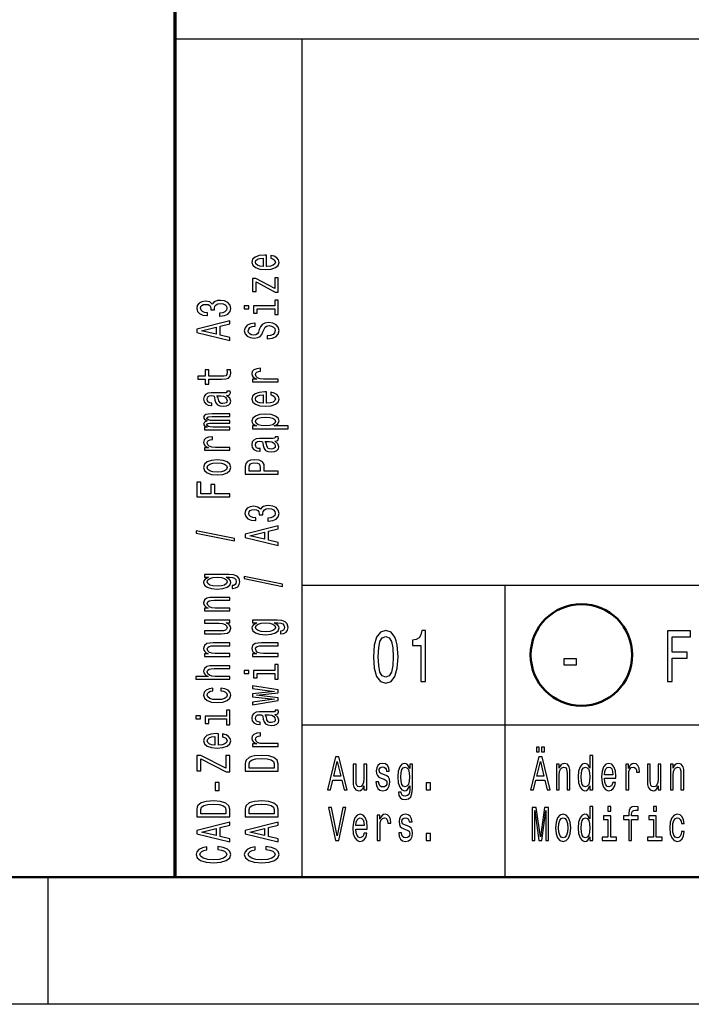
# Model space of a CAD drawing. Extents: x 0 to 420, y 0 to 297.
# Drawn here: x 229 to 255, y 0 to 39 of the extents above; entities that cross this region are included whole.
import ezdxf

# ---------------------------------------------------------------- set-up
doc = ezdxf.new("R2010")
doc.units = 0

msp = doc.modelspace()

# ---------------------------------------------------------------- linework, layer by layer
at = {"color": 7, "lineweight": 70}
msp.add_line((235, 5), (235, 55), dxfattribs=at)
at = {"color": 7, "lineweight": 25}
for p, q in [((235, 38), (415, 38)), ((240, 5), (240, 38)), ((240, 16.5), (295, 16.5)), ((248, 5), (248, 16.5)), ((240, 11), (295, 11)), ((230, 0), (230, 5)), ((420, 0), (0, 0))]:
    msp.add_line(p, q, dxfattribs=at)
at = {"color": 7, "lineweight": 50}
msp.add_line((415, 5), (5, 5), dxfattribs=at)
at = {"color": 7, "lineweight": 25}
for points in [[(238.602737, 29.034941), (238.602737, 29.483311), (238.52594, 29.484583), (238.310516, 29.464203), (238.149414, 29.408157), (238.052017, 29.318993), (238.016418, 29.200531), (238.053894, 29.084618), (238.158783, 28.995455), (238.329254, 28.938133), (238.554031, 28.917753), (238.784439, 28.936861), (238.953018, 28.994181), (239.057922, 29.082071), (239.093506, 29.196711), (239.069168, 29.296064), (239.005478, 29.377586), (238.904312, 29.437454), (238.769455, 29.471846), (238.769455, 29.361027), (238.844376, 29.338099), (238.900574, 29.304981), (238.945526, 29.210722), (238.924927, 29.138117), (238.85936, 29.083344), (238.752594, 29.047678), (238.608353, 29.034941)], [(238.464111, 29.034941), (238.334869, 29.048952), (238.239334, 29.083344), (238.181259, 29.135569), (238.16066, 29.204353), (238.181259, 29.271864), (238.239334, 29.324087), (238.334869, 29.355932), (238.464111, 29.367395)], [(238.190628, 28.429823), (238.932419, 28.031132), (239.057922, 28.031132), (239.057922, 28.585224), (238.919312, 28.585224), (238.919312, 28.17252), (238.179398, 28.56739), (238.052017, 28.56739), (238.052017, 28.050238), (238.190628, 28.050238)], [(236.749573, 27.085915), (236.76268, 27.085915), (236.942505, 27.106297), (237.077377, 27.166162), (237.163544, 27.260422), (237.195389, 27.385252), (237.163544, 27.517725), (237.081131, 27.617079), (236.949997, 27.680769), (236.781418, 27.703697), (236.670898, 27.693506), (236.580978, 27.665483), (236.511673, 27.619627), (236.46109, 27.558487), (236.35994, 27.641281), (236.198853, 27.670578), (236.052734, 27.651472), (235.942215, 27.596699), (235.87291, 27.507536), (235.848557, 27.385252), (235.87854, 27.270613), (235.960953, 27.182722), (236.092072, 27.125402), (236.266281, 27.106297), (236.279404, 27.106297), (236.279404, 27.219662), (236.159515, 27.229853), (236.073349, 27.26297), (236.020889, 27.316469), (236.002167, 27.391621), (236.017151, 27.457857), (236.056488, 27.506262), (236.120178, 27.535559), (236.206345, 27.547022), (236.298126, 27.535559), (236.35994, 27.504988), (236.397415, 27.451488), (236.408646, 27.378883), (236.406769, 27.329206), (236.554764, 27.329206), (236.55101, 27.391621), (236.567871, 27.471869), (236.612823, 27.531736), (236.685883, 27.567402), (236.781418, 27.580141), (236.89006, 27.566128), (236.970612, 27.52919), (237.021179, 27.470596), (237.03804, 27.392895), (237.019318, 27.312647), (236.96312, 27.254053), (236.873199, 27.217113), (236.749573, 27.203102)], [(238.919312, 27.485882), (238.085724, 27.485882), (238.085724, 27.198008), (238.226227, 27.198008), (238.226227, 27.373789), (238.919312, 27.373789), (238.919312, 27.144508), (239.057922, 27.144508), (239.057922, 27.717709), (238.919312, 27.717709)], [(237.712967, 27.489702), (237.712967, 27.371241), (237.900284, 27.371241), (237.900284, 27.489702)], [(237.157928, 26.122868), (237.157928, 26.240053), (236.775787, 26.33304), (236.775787, 26.685875), (237.157928, 26.77886), (237.157928, 26.898596), (235.856049, 26.575056), (235.856049, 26.445131)], [(238.628952, 26.308838), (238.628952, 26.192924), (238.827515, 26.218399), (238.973633, 26.282089), (239.061661, 26.380169), (239.093506, 26.512642), (239.063538, 26.643841), (238.981125, 26.74192), (238.851868, 26.804337), (238.681412, 26.827265), (238.527802, 26.808157), (238.428528, 26.75466), (238.362961, 26.668043), (238.314255, 26.55213), (238.278671, 26.452774), (238.237457, 26.387812), (238.177521, 26.350872), (238.083862, 26.339409), (237.999557, 26.350872), (237.935883, 26.383991), (237.892792, 26.434942), (237.877808, 26.504999), (237.896545, 26.57633), (237.947113, 26.632378), (238.031403, 26.669315), (238.145676, 26.687149), (238.145676, 26.803062), (238.141922, 26.803062), (237.965851, 26.782682), (237.834717, 26.722815), (237.752304, 26.628555), (237.724197, 26.501179), (237.752304, 26.386538), (237.830978, 26.297375), (237.952728, 26.240053), (238.110077, 26.219673), (238.25058, 26.236233), (238.3461, 26.284636), (238.40979, 26.361063), (238.458496, 26.465511), (238.501587, 26.568687), (238.542786, 26.646389), (238.602737, 26.693518), (238.700134, 26.710077), (238.799423, 26.694792), (238.874344, 26.655304), (238.921173, 26.595438), (238.936157, 26.517736), (238.915558, 26.43112), (238.855621, 26.364883), (238.758209, 26.322849)], [(236.616577, 26.3738), (236.043381, 26.510094), (236.616577, 26.646389)], [(236.326233, 24.603104), (236.830124, 24.603104), (236.993088, 24.610746), (237.105484, 24.646412), (237.171036, 24.717743), (237.193512, 24.838753), (237.184158, 24.971224), (237.041794, 24.971224), (237.053024, 24.874418), (237.03804, 24.786528), (236.991211, 24.739397), (236.912537, 24.719017), (236.802017, 24.715197), (236.326233, 24.715197), (236.326233, 24.971224), (236.18573, 24.971224), (236.18573, 24.715197), (235.891647, 24.715197), (235.891647, 24.603104), (236.18573, 24.603104), (236.18573, 24.409491), (236.326233, 24.409491)], [(239.057922, 24.494833), (239.057922, 24.606924), (238.482849, 24.606924), (238.344238, 24.618389), (238.244949, 24.652781), (238.185013, 24.708826), (238.164398, 24.783979), (238.177521, 24.840025), (238.214981, 24.882061), (238.278671, 24.907536), (238.364838, 24.916452), (238.364838, 25.029818), (238.213104, 25.014532), (238.104462, 24.972498), (238.038895, 24.902441), (238.016418, 24.806908), (238.031403, 24.741945), (238.068878, 24.6859), (238.132568, 24.636221), (238.218735, 24.596735), (238.052017, 24.596735), (238.052017, 24.494833)], [(237.02681, 23.96232), (237.032425, 23.96232), (237.096115, 23.968689), (237.141068, 23.987795), (237.176666, 24.068043), (237.161667, 24.130459), (237.034302, 24.130459), (237.039917, 24.103708), (237.015564, 24.068043), (236.940643, 24.061674), (236.419891, 24.061674), (236.286896, 24.046389), (236.193237, 24.001806), (236.137039, 23.924107), (236.116425, 23.814562), (236.138901, 23.707565), (236.202591, 23.628592), (236.30188, 23.578913), (236.432999, 23.562355), (236.444244, 23.562355), (236.444244, 23.662983), (236.36557, 23.6719), (236.309372, 23.699923), (236.27565, 23.745777), (236.262543, 23.810741), (236.271912, 23.873156), (236.300003, 23.917738), (236.348709, 23.944487), (236.416138, 23.953403), (236.494812, 23.948309), (236.534149, 23.927927), (236.552887, 23.876976), (236.567871, 23.781445), (236.601593, 23.6719), (236.66153, 23.594198), (236.755188, 23.548344), (236.893814, 23.534332), (237.017441, 23.54707), (237.109222, 23.586555), (237.167297, 23.650246), (237.187897, 23.738136), (237.14856, 23.856596)], [(238.602737, 23.654066), (238.602737, 24.102436), (238.52594, 24.103708), (238.310516, 24.083328), (238.149414, 24.027283), (238.052017, 23.938118), (238.016418, 23.819656), (238.053894, 23.703743), (238.158783, 23.61458), (238.329254, 23.557259), (238.554031, 23.536879), (238.784439, 23.555986), (238.953018, 23.613306), (239.057922, 23.701197), (239.093506, 23.815836), (239.069168, 23.91519), (239.005478, 23.996712), (238.904312, 24.05658), (238.769455, 24.090971), (238.769455, 23.980152), (238.844376, 23.957224), (238.900574, 23.924107), (238.945526, 23.829847), (238.924927, 23.757242), (238.85936, 23.702469), (238.752594, 23.666803), (238.608353, 23.654066)], [(236.805771, 23.949581), (236.903168, 23.934298), (236.978104, 23.893536), (237.02681, 23.832396), (237.043655, 23.757242), (237.034302, 23.708839), (237.004318, 23.674446), (236.951874, 23.652792), (236.878815, 23.646423), (236.813263, 23.651518), (236.766434, 23.6719), (236.713974, 23.75342), (236.691498, 23.856596), (236.646545, 23.949581)], [(238.464111, 23.654066), (238.334869, 23.668077), (238.239334, 23.702469), (238.181259, 23.754694), (238.16066, 23.823479), (238.181259, 23.890989), (238.239334, 23.943213), (238.334869, 23.975058), (238.464111, 23.986521)], [(237.157928, 22.614592), (237.157928, 22.717768), (236.485443, 22.717768), (236.384293, 22.724136), (236.311249, 22.743242), (236.268158, 22.772539), (236.251297, 22.810753), (236.266281, 22.841324), (236.303741, 22.861704), (236.367432, 22.871893), (236.451736, 22.875715), (237.157928, 22.875715), (237.157928, 22.972523), (236.485443, 22.972523), (236.386169, 22.978891), (236.31311, 22.997997), (236.268158, 23.028568), (236.251297, 23.066782), (236.266281, 23.097351), (236.303741, 23.117733), (236.451736, 23.13047), (237.157928, 23.13047), (237.157928, 23.233646), (236.462967, 23.233646), (236.318741, 23.227278), (236.208221, 23.206896), (236.140778, 23.166136), (236.116425, 23.099899), (236.1539, 23.0222), (236.262543, 22.962332), (236.155762, 22.915201), (236.116425, 22.836227), (236.1539, 22.763622), (236.258789, 22.713945), (236.152023, 22.713945), (236.152023, 22.614592)], [(238.207489, 22.764896), (238.052017, 22.764896), (238.052017, 22.652803), (239.44754, 22.652803), (239.44754, 22.764896), (238.904312, 22.764896), (238.992355, 22.804384), (239.05043, 22.848965), (239.093506, 22.961058), (239.057922, 23.068054), (238.951157, 23.152124), (238.782562, 23.206896), (238.554031, 23.227278), (238.327377, 23.206896), (238.158783, 23.152124), (238.053894, 23.068054), (238.016418, 22.961058), (238.027664, 22.899918), (238.063248, 22.847692), (238.123199, 22.80311)], [(238.945526, 22.941952), (238.921173, 22.866798), (238.846252, 22.812027), (238.724487, 22.777634), (238.554031, 22.766171), (238.385437, 22.777634), (238.263687, 22.812027), (238.190628, 22.866798), (238.164398, 22.941952), (238.190628, 23.010735), (238.265564, 23.065508), (238.387314, 23.099899), (238.554031, 23.112637), (238.722626, 23.099899), (238.846252, 23.065508), (238.921173, 23.010735)], [(237.157928, 21.804396), (237.157928, 21.916487), (236.582855, 21.916487), (236.444244, 21.927952), (236.344955, 21.962343), (236.285019, 22.018389), (236.264404, 22.093542), (236.277527, 22.149588), (236.314987, 22.191624), (236.378677, 22.217098), (236.464844, 22.226015), (236.464844, 22.33938), (236.31311, 22.324095), (236.204468, 22.282061), (236.138901, 22.212004), (236.116425, 22.11647), (236.131409, 22.051508), (236.168884, 21.995462), (236.232574, 21.945784), (236.318741, 21.906298), (236.152023, 21.906298), (236.152023, 21.804396)], [(238.926804, 22.168695), (238.932419, 22.168695), (238.996109, 22.175064), (239.041061, 22.19417), (239.07666, 22.274418), (239.061661, 22.336834), (238.934296, 22.336834), (238.939911, 22.310083), (238.915558, 22.274418), (238.840637, 22.268049), (238.319885, 22.268049), (238.18689, 22.252764), (238.093231, 22.208181), (238.037033, 22.130482), (238.016418, 22.020937), (238.038895, 21.91394), (238.102585, 21.834967), (238.201874, 21.785288), (238.332993, 21.76873), (238.344238, 21.76873), (238.344238, 21.869358), (238.265564, 21.878275), (238.209366, 21.906298), (238.175644, 21.952152), (238.162537, 22.017117), (238.171906, 22.079531), (238.199997, 22.124113), (238.248703, 22.150862), (238.316132, 22.159779), (238.394806, 22.154684), (238.434143, 22.134302), (238.452881, 22.083351), (238.467865, 21.98782), (238.501587, 21.878275), (238.561523, 21.800573), (238.655182, 21.754719), (238.793808, 21.740707), (238.917435, 21.753445), (239.009216, 21.792931), (239.067291, 21.856621), (239.087891, 21.944511), (239.048553, 22.062971)], [(238.705765, 22.155956), (238.803162, 22.140673), (238.878098, 22.099911), (238.926804, 22.038771), (238.943649, 21.963617), (238.934296, 21.915215), (238.904312, 21.880821), (238.851868, 21.859167), (238.778809, 21.852798), (238.713257, 21.857893), (238.666428, 21.878275), (238.613968, 21.959795), (238.591492, 22.062971), (238.546539, 22.155956)], [(236.655914, 20.832428), (236.884445, 20.85281), (237.053024, 20.911404), (237.157928, 21.004389), (237.193512, 21.129219), (237.157928, 21.252775), (237.054901, 21.34576), (236.886307, 21.404354), (236.655914, 21.426008), (236.427383, 21.404354), (236.256912, 21.34576), (236.1539, 21.252775), (236.116425, 21.129219), (236.1539, 21.004389), (236.258789, 20.911404), (236.427383, 20.85281)], [(239.057922, 20.860453), (239.057922, 20.977638), (238.509079, 20.977638), (238.509079, 21.107565), (238.49971, 21.238764), (238.434143, 21.343212), (238.306763, 21.410723), (238.132568, 21.433651), (237.971466, 21.415817), (237.853455, 21.364868), (237.782272, 21.280798), (237.757919, 21.166159), (237.757919, 20.860453)], [(236.654037, 20.947069), (236.485443, 20.958534), (236.363693, 20.994198), (236.288757, 21.051517), (236.262543, 21.129219), (236.288757, 21.205647), (236.361816, 21.262966), (236.485443, 21.29863), (236.654037, 21.311369), (236.824493, 21.29863), (236.948135, 21.262966), (237.023056, 21.205647), (237.047409, 21.129219), (237.023056, 21.051517), (236.948135, 20.994198), (236.824493, 20.958534)], [(237.917145, 21.134314), (237.928375, 21.210739), (237.963974, 21.266787), (238.029541, 21.299904), (238.132568, 21.311369), (238.241211, 21.29863), (238.306763, 21.26424), (238.340485, 21.205647), (238.349854, 21.125397), (238.349854, 20.977638), (237.917145, 20.977638)], [(237.157928, 19.971283), (237.157928, 20.089745), (236.560379, 20.089745), (236.560379, 20.461685), (236.404907, 20.461685), (236.404907, 20.089745), (236.015274, 20.089745), (236.015274, 20.547028), (235.857925, 20.547028), (235.857925, 19.971283)], [(238.649567, 19.014603), (238.662674, 19.014603), (238.842499, 19.034983), (238.977371, 19.094851), (239.063538, 19.18911), (239.095383, 19.31394), (239.063538, 19.446411), (238.981125, 19.545767), (238.849991, 19.609455), (238.681412, 19.632383), (238.570892, 19.622192), (238.480972, 19.59417), (238.411667, 19.548313), (238.361099, 19.487173), (238.259933, 19.569969), (238.098846, 19.599266), (237.952728, 19.580158), (237.842209, 19.525387), (237.772903, 19.436222), (237.74855, 19.31394), (237.778534, 19.199299), (237.860947, 19.111408), (237.992065, 19.054089), (238.166275, 19.034983), (238.179398, 19.034983), (238.179398, 19.14835), (238.059509, 19.158539), (237.973343, 19.191658), (237.920883, 19.245155), (237.902161, 19.320309), (237.917145, 19.386545), (237.956482, 19.434948), (238.020172, 19.464245), (238.106339, 19.475708), (238.19812, 19.464245), (238.259933, 19.433674), (238.297409, 19.380177), (238.30864, 19.307571), (238.306763, 19.257893), (238.454758, 19.257893), (238.451004, 19.320309), (238.467865, 19.400557), (238.512817, 19.460423), (238.585876, 19.49609), (238.681412, 19.508827), (238.790054, 19.494816), (238.870605, 19.457876), (238.921173, 19.399282), (238.938034, 19.321583), (238.919312, 19.241335), (238.863113, 19.182741), (238.773193, 19.145802), (238.649567, 19.13179)], [(237.332138, 18.240072), (237.332138, 18.327963), (235.822342, 18.636215), (235.822342, 18.547052)], [(239.057922, 18.051554), (239.057922, 18.168741), (238.675797, 18.261726), (238.675797, 18.614563), (239.057922, 18.707548), (239.057922, 18.827282), (237.756042, 18.503744), (237.756042, 18.373819)], [(238.516571, 18.302486), (237.943375, 18.438782), (238.516571, 18.575075)], [(237.112976, 16.913923), (236.152023, 16.913923), (236.152023, 16.806927), (236.314987, 16.806927), (236.167007, 16.719036), (236.129547, 16.665537), (236.116425, 16.605671), (236.1539, 16.497398), (236.258789, 16.41333), (236.427383, 16.358557), (236.654037, 16.339451), (236.882568, 16.358557), (237.051163, 16.41333), (237.157928, 16.497398), (237.193512, 16.605671), (237.180405, 16.666811), (237.146683, 16.717762), (237.004318, 16.806927), (237.146683, 16.806927), (237.259079, 16.796736), (237.33963, 16.768713), (237.386459, 16.715214), (237.40332, 16.634966), (237.392075, 16.564909), (237.363983, 16.515232), (237.315277, 16.485935), (237.24971, 16.477018), (237.24971, 16.368748), (237.257202, 16.368748), (237.37709, 16.385307), (237.46701, 16.436256), (237.52507, 16.51778), (237.545685, 16.628597), (237.517578, 16.76107), (237.438904, 16.848961), (237.30217, 16.898638)], [(236.654037, 16.455364), (236.48732, 16.466827), (236.363693, 16.501221), (236.290634, 16.554718), (236.26442, 16.626049), (236.290634, 16.701202), (236.363693, 16.757248), (236.48732, 16.791641), (236.654037, 16.804379), (236.824493, 16.791641), (236.946259, 16.757248), (237.021179, 16.701202), (237.045532, 16.626049), (237.021179, 16.554718), (236.946259, 16.501221), (236.822632, 16.466827)], [(239.232132, 16.446447), (239.232132, 16.534338), (237.722336, 16.84259), (237.722336, 16.753428)], [(237.157928, 15.484673), (237.157928, 15.596765), (236.57724, 15.596765), (236.444244, 15.608229), (236.346832, 15.645168), (236.286896, 15.702488), (236.26442, 15.778914), (236.283142, 15.840055), (236.333725, 15.878269), (236.418015, 15.897376), (236.530411, 15.903745), (237.157928, 15.903745), (237.157928, 16.015837), (236.496689, 16.015837), (236.363693, 16.010742), (236.253174, 15.987814), (236.152023, 15.912662), (236.116425, 15.795474), (236.129547, 15.730512), (236.165131, 15.675739), (236.225082, 15.62861), (236.305618, 15.59167), (236.152023, 15.59167), (236.152023, 15.484673)], [(236.152023, 15.115203), (236.152023, 15.003111), (236.732712, 15.003111), (236.867584, 14.990374), (236.964981, 14.953434), (237.024933, 14.896113), (237.043655, 14.820961), (237.028671, 14.761094), (236.983719, 14.72288), (236.906921, 14.701226), (236.798279, 14.696131), (236.152023, 14.696131), (236.152023, 14.584039), (236.813263, 14.584039), (236.946259, 14.58786), (237.056778, 14.612062), (237.157928, 14.685941), (237.193512, 14.804402), (237.180405, 14.868091), (237.146683, 14.922863), (237.088623, 14.969993), (237.004318, 15.008206), (237.157928, 15.008206), (237.157928, 15.115203)], [(239.01297, 15.120298), (238.052017, 15.120298), (238.052017, 15.013301), (238.214981, 15.013301), (238.067001, 14.92541), (238.029541, 14.871912), (238.016418, 14.812045), (238.053894, 14.703773), (238.158783, 14.619704), (238.327377, 14.564932), (238.554031, 14.545826), (238.782562, 14.564932), (238.951157, 14.619704), (239.057922, 14.703773), (239.093506, 14.812045), (239.080399, 14.873186), (239.046677, 14.924137), (238.904312, 15.013301), (239.046677, 15.013301), (239.159073, 15.003111), (239.239624, 14.975088), (239.286453, 14.921589), (239.303314, 14.841341), (239.292068, 14.771284), (239.263977, 14.721606), (239.215271, 14.692309), (239.149704, 14.683393), (239.149704, 14.575123), (239.157196, 14.575123), (239.277084, 14.591681), (239.367004, 14.642632), (239.425064, 14.724154), (239.445679, 14.834972), (239.417572, 14.967445), (239.338898, 15.055336), (239.202164, 15.105013)], [(238.554031, 14.661739), (238.387314, 14.673203), (238.263687, 14.707595), (238.190628, 14.761094), (238.164413, 14.832425), (238.190628, 14.907578), (238.263687, 14.963624), (238.387314, 14.998015), (238.554031, 15.010754), (238.724487, 14.998015), (238.846252, 14.963624), (238.921173, 14.907578), (238.945526, 14.832425), (238.921173, 14.761094), (238.846252, 14.707595), (238.722626, 14.673203)], [(242.806625, 13.679395), (242.836884, 13.226946), (242.931702, 12.904179), (243.082993, 12.708214), (243.292801, 12.644813), (243.50058, 12.708214), (243.651871, 12.904179), (243.744675, 13.226946), (243.776947, 13.679395), (243.744675, 14.128963), (243.706345, 14.307637), (243.651871, 14.454611), (243.50058, 14.650577), (243.292801, 14.716859), (243.082993, 14.650577), (242.931702, 14.451729), (242.836884, 14.128963)], [(243.00029, 13.679395), (243.016434, 14.028098), (243.066864, 14.278818), (243.157639, 14.425793), (243.292801, 14.477666), (243.425934, 14.425793), (243.516724, 14.278818), (243.567154, 14.028098), (243.583282, 13.679395), (243.567154, 13.32781), (243.516724, 13.077089), (243.425934, 12.930116), (243.292801, 12.881124), (243.157639, 12.930116), (243.066864, 13.077089), (243.016434, 13.32781)], [(244.670898, 12.70245), (244.854462, 12.70245), (244.854462, 14.716859), (244.7173, 14.716859), (244.680984, 14.541066), (244.608353, 14.422911), (244.497406, 14.353746), (244.344101, 14.330692), (244.344101, 14.126081), (244.670898, 14.126081)], [(254.386887, 12.70245), (254.574493, 12.70245), (254.574493, 13.621758), (255.163544, 13.621758), (255.163544, 13.860951), (254.574493, 13.860951), (254.574493, 14.460375), (255.298706, 14.460375), (255.298706, 14.70245), (254.386887, 14.70245)], [(237.157928, 13.691048), (237.157928, 13.80314), (236.57724, 13.80314), (236.444244, 13.814604), (236.346832, 13.851543), (236.286896, 13.908863), (236.26442, 13.98529), (236.283142, 14.046431), (236.333725, 14.084644), (236.418015, 14.103751), (236.530411, 14.11012), (237.157928, 14.11012), (237.157928, 14.222212), (236.496689, 14.222212), (236.363693, 14.217117), (236.253174, 14.194189), (236.152023, 14.119037), (236.116425, 14.001849), (236.129547, 13.936887), (236.165131, 13.882114), (236.225082, 13.834985), (236.305618, 13.798045), (236.152023, 13.798045), (236.152023, 13.691048)], [(239.057922, 13.691048), (239.057922, 13.80314), (238.477234, 13.80314), (238.344238, 13.814604), (238.246826, 13.851543), (238.18689, 13.908863), (238.164413, 13.98529), (238.183136, 14.046431), (238.233719, 14.084644), (238.318008, 14.103751), (238.430405, 14.11012), (239.057922, 14.11012), (239.057922, 14.222212), (238.396683, 14.222212), (238.263687, 14.217117), (238.153168, 14.194189), (238.052017, 14.119037), (238.016418, 14.001849), (238.029541, 13.936887), (238.065125, 13.882114), (238.125076, 13.834985), (238.205612, 13.798045), (238.052017, 13.798045), (238.052017, 13.691048)], [(250.31311, 13.362392), (250.8013, 13.362392), (250.8013, 13.590057), (250.31311, 13.590057)], [(237.157928, 12.794235), (237.157928, 12.906328), (236.57724, 12.906328), (236.444244, 12.917791), (236.346832, 12.954731), (236.286896, 13.012051), (236.26442, 13.088478), (236.283142, 13.149618), (236.333725, 13.187832), (236.418015, 13.206939), (236.530411, 13.213307), (237.157928, 13.213307), (237.157928, 13.325399), (236.496689, 13.325399), (236.363693, 13.320305), (236.253174, 13.297377), (236.152023, 13.222223), (236.116425, 13.105037), (236.129547, 13.041348), (236.165131, 12.986576), (236.221329, 12.94072), (236.298126, 12.906328), (235.812973, 12.906328), (235.812973, 12.794235)], [(238.919312, 13.136881), (238.085739, 13.136881), (238.085739, 12.849008), (238.226227, 12.849008), (238.226227, 13.024789), (238.919312, 13.024789), (238.919312, 12.795509), (239.057922, 12.795509), (239.057922, 13.368708), (238.919312, 13.368708)], [(237.712967, 13.140702), (237.712967, 13.022242), (237.900284, 13.022242), (237.900284, 13.140702)], [(236.485443, 12.333054), (236.485443, 12.443872), (236.335587, 12.420944), (236.217575, 12.366173), (236.144531, 12.280829), (236.116425, 12.170011), (236.1539, 12.047729), (236.258789, 11.954742), (236.42926, 11.896149), (236.657791, 11.875769), (236.884445, 11.894876), (237.053024, 11.952195), (237.157928, 12.042633), (237.193512, 12.166189), (237.165421, 12.275734), (237.086746, 12.361077), (236.96312, 12.41967), (236.798279, 12.445147), (236.798279, 12.338149), (236.903168, 12.319042), (236.981842, 12.283377), (237.030548, 12.232426), (237.045532, 12.170011), (237.021179, 12.09231), (236.946259, 12.036264), (236.824493, 12.001873), (236.652161, 11.990408), (236.483582, 12.001873), (236.361816, 12.037539), (236.286896, 12.094858), (236.260666, 12.170011), (236.277527, 12.236247), (236.320602, 12.285925), (236.391785, 12.319042)], [(239.057922, 12.059193), (238.203751, 12.161095), (239.057922, 12.262997), (239.057922, 12.369993), (238.052017, 12.538132), (238.052017, 12.429861), (238.906189, 12.316495), (238.052017, 12.215866), (238.052017, 12.105048), (238.906189, 12.004419), (238.052017, 11.891054), (238.052017, 11.784058), (239.057922, 11.952195)], [(235.812973, 11.347077), (235.812973, 11.228617), (236.00029, 11.228617), (236.00029, 11.347077)], [(237.019318, 11.343256), (236.185745, 11.343256), (236.185745, 11.055383), (236.326233, 11.055383), (236.326233, 11.231164), (237.019318, 11.231164), (237.019318, 11.001884), (237.157928, 11.001884), (237.157928, 11.575083), (237.019318, 11.575083)], [(238.926804, 11.406944), (238.932419, 11.406944), (238.996109, 11.413314), (239.041061, 11.432421), (239.07666, 11.512669), (239.061676, 11.575083), (238.934296, 11.575083), (238.939911, 11.548334), (238.915558, 11.512669), (238.840637, 11.506299), (238.319885, 11.506299), (238.18689, 11.491014), (238.093231, 11.446432), (238.037033, 11.368731), (238.016418, 11.259187), (238.038895, 11.152189), (238.102585, 11.073215), (238.201874, 11.023539), (238.332993, 11.006979), (238.344238, 11.006979), (238.344238, 11.107607), (238.265564, 11.116524), (238.209366, 11.144547), (238.175644, 11.190403), (238.162537, 11.255365), (238.171906, 11.31778), (238.199997, 11.362363), (238.248703, 11.389112), (238.316132, 11.398028), (238.394806, 11.392933), (238.434143, 11.372553), (238.452881, 11.321602), (238.467865, 11.226068), (238.501587, 11.116524), (238.561523, 11.038824), (238.655182, 10.992968), (238.793808, 10.978956), (238.917435, 10.991693), (239.009216, 11.031181), (239.067291, 11.09487), (239.087891, 11.18276), (239.048553, 11.301222)], [(238.705765, 11.394207), (238.803162, 11.378922), (238.878098, 11.338161), (238.926804, 11.27702), (238.943665, 11.201867), (238.934296, 11.153463), (238.904327, 11.119072), (238.851868, 11.097418), (238.778809, 11.091049), (238.713257, 11.096144), (238.666428, 11.116524), (238.613968, 11.198046), (238.591492, 11.301222), (238.546539, 11.394207)], [(236.702744, 10.201879), (236.702744, 10.650248), (236.625946, 10.651522), (236.410522, 10.631141), (236.24942, 10.575094), (236.152023, 10.48593), (236.116425, 10.36747), (236.1539, 10.251556), (236.258789, 10.162392), (236.42926, 10.105072), (236.654037, 10.084692), (236.884445, 10.103798), (237.053024, 10.161118), (237.157928, 10.249008), (237.193512, 10.363648), (237.169174, 10.463003), (237.105484, 10.544524), (237.004333, 10.604391), (236.869461, 10.638783), (236.869461, 10.527966), (236.944382, 10.505037), (237.00058, 10.471919), (237.045532, 10.37766), (237.024933, 10.305055), (236.959366, 10.250282), (236.8526, 10.214617), (236.708359, 10.201879)], [(236.564117, 10.201879), (236.434875, 10.215891), (236.33934, 10.250282), (236.281265, 10.302507), (236.260666, 10.37129), (236.281265, 10.438801), (236.33934, 10.491026), (236.434875, 10.52287), (236.564117, 10.534334)], [(239.057922, 10.145832), (239.057922, 10.257925), (238.482849, 10.257925), (238.344238, 10.269388), (238.244949, 10.303781), (238.185013, 10.359827), (238.164413, 10.434979), (238.177521, 10.491026), (238.214981, 10.53306), (238.278671, 10.558536), (238.364838, 10.567452), (238.364838, 10.680819), (238.213104, 10.665533), (238.104462, 10.623499), (238.038895, 10.55344), (238.016418, 10.457908), (238.031403, 10.392944), (238.068878, 10.336899), (238.132568, 10.287222), (238.218735, 10.247734), (238.052017, 10.247734), (238.052017, 10.145832)], [(249.225464, 9.931268), (249.338821, 9.931268), (249.338821, 10.124207), (249.225464, 10.124207)], [(249.430542, 9.931268), (249.5439, 9.931268), (249.5439, 10.124207), (249.430542, 10.124207)], [(237.157928, 9.153487), (237.157928, 9.787827), (237.00058, 9.787827), (237.00058, 9.293602), (236.005905, 9.787827), (235.857925, 9.787827), (235.857925, 9.187879), (236.015274, 9.187879), (236.015274, 9.655354), (237.008072, 9.153487)], [(237.757919, 9.469383), (237.757919, 9.175141), (239.057922, 9.175141), (239.057922, 9.469383), (239.016708, 9.608225), (238.891205, 9.711401), (238.687027, 9.775089), (238.407928, 9.798018), (238.123199, 9.777637), (238.010803, 9.752161), (237.920883, 9.716496), (237.799133, 9.613319), (237.769165, 9.54581)], [(240.996185, 8.442075), (241.113373, 8.442075), (241.206345, 8.824207), (241.559189, 8.824207), (241.652176, 8.442075), (241.771912, 8.442075), (241.448364, 9.743948), (241.318451, 9.743948)], [(248.996185, 8.442075), (249.113373, 8.442075), (249.206345, 8.824207), (249.559189, 8.824207), (249.652176, 8.442075), (249.771912, 8.442075), (249.448364, 9.743948), (249.318451, 9.743948)], [(251.33371, 8.59755), (251.33371, 8.442075), (251.445801, 8.442075), (251.445801, 9.787031), (251.334976, 9.787031), (251.334976, 9.29438), (251.249634, 9.436744), (251.197418, 9.470461), (251.137543, 9.483573), (251.029266, 9.44611), (250.945206, 9.34121), (250.890427, 9.172623), (250.871323, 8.945965), (250.890427, 8.719308), (250.945206, 8.548847), (251.029266, 8.442075), (251.137543, 8.406484), (251.197418, 8.419597), (251.250916, 8.453314)], [(237.913391, 9.460466), (237.941498, 9.557274), (238.027664, 9.62351), (238.181259, 9.662997), (238.407928, 9.675735), (238.62709, 9.661723), (238.780685, 9.622236), (238.872482, 9.554726), (238.902451, 9.460466), (238.902451, 9.293602), (237.913391, 9.293602)], [(241.247116, 8.983429), (241.383408, 9.556628), (241.519699, 8.983429)], [(242.543884, 9.447983), (242.431793, 9.447983), (242.431793, 8.86729), (242.419067, 8.732421), (242.382126, 8.635015), (242.324799, 8.575072), (242.249649, 8.55634), (242.189774, 8.571325), (242.151566, 8.616282), (242.129913, 8.693084), (242.124817, 8.801729), (242.124817, 9.447983), (242.012726, 9.447983), (242.012726, 8.786743), (242.016541, 8.653747), (242.040756, 8.543227), (242.114624, 8.442075), (242.233093, 8.406484), (242.296783, 8.419597), (242.351547, 8.453314), (242.398682, 8.511383), (242.43689, 8.595677), (242.43689, 8.442075), (242.543884, 8.442075)], [(243.248367, 9.028386), (243.140091, 9.06585), (243.059845, 9.108933), (243.033096, 9.196974), (243.040741, 9.258789), (243.06749, 9.303746), (243.110794, 9.331844), (243.173218, 9.343083), (243.233078, 9.331844), (243.280212, 9.298126), (243.310776, 9.24755), (243.323517, 9.180115), (243.43306, 9.180115), (243.43306, 9.183862), (243.413956, 9.305619), (243.361725, 9.401153), (243.280212, 9.461095), (243.173218, 9.483573), (243.064941, 9.461095), (242.985962, 9.39928), (242.936295, 9.307492), (242.921005, 9.191355), (242.932465, 9.078962), (242.96814, 9.000288), (243.026733, 8.944092), (243.112076, 8.904755), (243.236893, 8.859798), (243.313324, 8.812968), (243.33371, 8.775504), (243.341354, 8.719308), (243.32988, 8.65), (243.299316, 8.59755), (243.249634, 8.563832), (243.183395, 8.552593), (243.113342, 8.563832), (243.062393, 8.603169), (243.028, 8.666859), (243.013992, 8.754899), (242.905716, 8.754899), (242.923553, 8.605043), (242.975769, 8.496398), (243.058563, 8.430836), (243.173218, 8.406484), (243.292938, 8.430836), (243.380829, 8.496398), (243.434341, 8.601296), (243.453445, 8.73804), (243.439423, 8.856051), (243.399948, 8.9366), (243.334976, 8.989049)], [(244.342606, 8.487032), (244.342606, 9.447983), (244.235611, 9.447983), (244.235611, 9.285014), (244.14772, 9.432997), (244.094223, 9.470461), (244.034363, 9.483573), (243.926086, 9.44611), (243.84201, 9.34121), (243.787247, 9.172623), (243.768143, 8.945965), (243.787247, 8.717435), (243.84201, 8.548847), (243.926086, 8.442075), (244.034363, 8.406484), (244.095505, 8.419597), (244.146454, 8.453314), (244.235611, 8.595677), (244.235611, 8.453314), (244.225418, 8.340922), (244.197403, 8.260374), (244.143906, 8.213545), (244.06366, 8.196686), (243.993591, 8.207925), (243.943924, 8.236023), (243.914627, 8.284726), (243.905701, 8.350288), (243.79744, 8.350288), (243.79744, 8.342795), (243.813995, 8.222911), (243.864944, 8.132997), (243.946472, 8.074928), (244.057281, 8.054322), (244.189758, 8.08242), (244.277649, 8.161095), (244.327332, 8.297838)], [(243.884048, 8.945965), (243.895523, 9.11268), (243.929901, 9.236311), (243.983414, 9.309366), (244.054733, 9.33559), (244.129883, 9.309366), (244.185944, 9.236311), (244.220322, 9.11268), (244.233063, 8.945965), (244.220322, 8.775504), (244.185944, 8.653747), (244.129883, 8.578818), (244.054733, 8.554466), (243.983414, 8.578818), (243.929901, 8.653747), (243.895523, 8.777377)], [(249.247116, 8.983429), (249.383408, 9.556628), (249.519699, 8.983429)], [(250.016541, 8.442075), (250.128647, 8.442075), (250.128647, 9.022766), (250.140106, 9.155764), (250.177048, 9.25317), (250.23436, 9.313112), (250.310791, 9.33559), (250.371933, 9.316858), (250.410141, 9.266282), (250.429245, 9.181989), (250.435623, 9.069596), (250.435623, 8.442075), (250.547714, 8.442075), (250.547714, 9.103313), (250.542618, 9.236311), (250.519684, 9.346829), (250.444534, 9.447983), (250.327347, 9.483573), (250.26239, 9.470461), (250.207611, 9.43487), (250.160477, 9.374928), (250.12355, 9.29438), (250.12355, 9.447983), (250.016541, 9.447983)], [(251.156647, 9.33559), (251.23053, 9.309366), (251.286575, 9.236311), (251.319702, 9.114553), (251.332428, 8.945965), (251.319702, 8.775504), (251.286575, 8.653747), (251.23053, 8.578818), (251.156647, 8.554466), (251.086594, 8.578818), (251.033096, 8.653747), (250.997437, 8.777377), (250.985962, 8.945965), (250.997437, 9.11268), (251.033096, 9.234438), (251.086594, 9.309366)], [(251.908249, 8.897262), (252.356628, 8.897262), (252.357895, 8.974063), (252.337509, 9.189481), (252.281464, 9.350576), (252.192307, 9.447983), (252.073837, 9.483573), (251.957932, 9.44611), (251.868759, 9.34121), (251.811447, 9.170749), (251.791061, 8.945965), (251.810165, 8.715562), (251.867493, 8.546974), (251.955383, 8.442075), (252.070023, 8.406484), (252.169373, 8.430836), (252.2509, 8.494524), (252.31076, 8.595677), (252.345154, 8.730547), (252.234344, 8.730547), (252.211411, 8.65562), (252.178299, 8.599423), (252.08403, 8.554466), (252.011429, 8.575072), (251.95665, 8.640634), (251.92099, 8.747406), (251.908249, 8.891643)], [(251.908249, 9.035879), (251.922272, 9.16513), (251.95665, 9.260663), (252.008881, 9.318731), (252.077667, 9.339337), (252.145172, 9.318731), (252.197403, 9.260663), (252.229248, 9.16513), (252.240707, 9.035879)], [(252.749023, 8.442075), (252.861115, 8.442075), (252.861115, 9.017147), (252.872574, 9.155764), (252.906967, 9.255043), (252.963013, 9.314985), (253.038162, 9.33559), (253.094208, 9.322478), (253.136246, 9.285014), (253.161728, 9.221326), (253.170639, 9.135159), (253.284012, 9.135159), (253.268723, 9.286887), (253.226685, 9.395533), (253.156631, 9.461095), (253.061096, 9.483573), (252.99614, 9.468588), (252.940094, 9.431124), (252.890411, 9.367435), (252.850922, 9.281268), (252.850922, 9.447983), (252.749023, 9.447983)], [(254.131134, 9.447983), (254.019043, 9.447983), (254.019043, 8.86729), (254.006317, 8.732421), (253.969376, 8.635015), (253.912048, 8.575072), (253.836899, 8.55634), (253.777039, 8.571325), (253.738815, 8.616282), (253.717163, 8.693084), (253.712067, 8.801729), (253.712067, 9.447983), (253.599976, 9.447983), (253.599976, 8.786743), (253.60379, 8.653747), (253.628006, 8.543227), (253.701874, 8.442075), (253.820343, 8.406484), (253.884033, 8.419597), (253.938797, 8.453314), (253.985931, 8.511383), (254.024139, 8.595677), (254.024139, 8.442075), (254.131134, 8.442075)], [(254.50061, 8.442075), (254.612701, 8.442075), (254.612701, 9.022766), (254.624161, 9.155764), (254.661102, 9.25317), (254.71843, 9.313112), (254.794846, 9.33559), (254.855988, 9.316858), (254.894211, 9.266282), (254.913315, 9.181989), (254.919678, 9.069596), (254.919678, 8.442075), (255.031769, 8.442075), (255.031769, 9.103313), (255.026672, 9.236311), (255.003754, 9.346829), (254.928604, 9.447983), (254.811417, 9.483573), (254.746445, 9.470461), (254.691681, 9.43487), (254.644547, 9.374928), (254.607605, 9.29438), (254.607605, 9.447983), (254.50061, 9.447983)], [(236.728973, 8.419718), (236.728973, 8.727971), (236.580978, 8.727971), (236.580978, 8.419718)], [(244.882767, 8.442075), (245.058548, 8.442075), (245.058548, 8.721182), (244.882767, 8.721182)], [(235.857925, 7.675758), (235.857925, 7.381516), (237.157928, 7.381516), (237.157928, 7.675758), (237.116714, 7.8146), (236.991211, 7.917775), (236.787033, 7.981464), (236.507935, 8.004392), (236.223206, 7.984012), (236.110809, 7.958536), (236.020889, 7.922871), (235.899139, 7.819695), (235.869171, 7.752184)], [(236.013397, 7.666842), (236.041504, 7.763649), (236.12767, 7.829885), (236.281265, 7.869372), (236.507935, 7.88211), (236.727097, 7.868098), (236.880692, 7.828611), (236.972488, 7.761101), (237.002457, 7.666842), (237.002457, 7.499977), (236.013397, 7.499977)], [(237.757919, 7.675758), (237.757919, 7.381516), (239.057922, 7.381516), (239.057922, 7.675758), (239.016708, 7.8146), (238.891205, 7.917775), (238.687027, 7.981464), (238.407928, 8.004392), (238.123199, 7.984012), (238.010803, 7.958536), (237.920883, 7.922871), (237.799133, 7.819695), (237.769165, 7.752184)], [(237.913391, 7.666842), (237.941498, 7.763649), (238.027664, 7.829885), (238.181259, 7.869372), (238.407928, 7.88211), (238.62709, 7.868098), (238.780685, 7.828611), (238.872482, 7.761101), (238.902451, 7.666842), (238.902451, 7.499977), (237.913391, 7.499977)], [(251.33371, 6.59755), (251.33371, 6.442075), (251.445801, 6.442075), (251.445801, 7.787032), (251.334976, 7.787032), (251.334976, 7.29438), (251.249634, 7.436743), (251.197418, 7.470461), (251.137543, 7.483573), (251.029266, 7.446109), (250.945206, 7.34121), (250.890427, 7.172622), (250.871323, 6.945965), (250.890427, 6.719308), (250.945206, 6.548847), (251.029266, 6.442075), (251.137543, 6.406484), (251.197418, 6.419596), (251.250916, 6.453314)], [(252.156647, 7.787032), (252.038177, 7.787032), (252.038177, 7.599711), (252.156647, 7.599711)], [(252.862381, 7.273775), (252.862381, 6.442075), (252.974472, 6.442075), (252.974472, 7.273775), (253.229233, 7.273775), (253.229233, 7.414265), (252.974472, 7.414265), (252.974472, 7.47608), (252.983398, 7.551008), (253.012695, 7.601585), (253.062363, 7.631556), (253.133698, 7.642795), (253.229233, 7.635303), (253.229233, 7.777666), (253.108231, 7.787032), (252.998688, 7.770173), (252.922256, 7.719596), (252.876404, 7.631556), (252.862381, 7.506052), (252.862381, 7.414265), (252.657303, 7.414265), (252.657303, 7.273775)], [(253.950272, 7.787032), (253.831802, 7.787032), (253.831802, 7.599711), (253.950272, 7.599711)], [(241.605042, 7.743948), (241.383408, 6.636888), (241.155396, 7.743948), (241.034393, 7.743948), (241.319717, 6.442075), (241.447098, 6.442075), (241.726059, 7.743948)], [(242.114624, 6.897262), (242.563004, 6.897262), (242.56427, 6.974063), (242.543884, 7.189481), (242.487839, 7.350576), (242.398682, 7.447983), (242.280212, 7.483573), (242.164307, 7.446109), (242.075134, 7.34121), (242.017822, 7.170749), (241.997437, 6.945965), (242.016541, 6.715562), (242.073868, 6.546974), (242.161758, 6.442075), (242.276398, 6.406484), (242.375748, 6.430836), (242.457275, 6.494524), (242.517136, 6.595677), (242.551529, 6.730547), (242.44072, 6.730547), (242.417786, 6.65562), (242.384674, 6.599423), (242.290405, 6.554467), (242.217804, 6.575072), (242.163025, 6.640634), (242.127365, 6.747406), (242.114624, 6.891643)], [(242.955399, 6.442075), (243.06749, 6.442075), (243.06749, 7.017147), (243.078949, 7.155764), (243.113342, 7.255043), (243.169388, 7.314985), (243.244537, 7.33559), (243.300583, 7.322478), (243.342621, 7.285014), (243.368103, 7.221325), (243.377014, 7.135159), (243.490387, 7.135159), (243.475098, 7.286887), (243.43306, 7.395533), (243.363007, 7.461095), (243.267471, 7.483573), (243.202515, 7.468588), (243.146454, 7.431124), (243.096786, 7.367435), (243.057297, 7.281268), (243.057297, 7.447983), (242.955399, 7.447983)], [(244.145172, 7.028386), (244.036911, 7.06585), (243.95665, 7.108933), (243.929901, 7.196974), (243.937546, 7.25879), (243.964294, 7.303746), (244.007614, 7.331844), (244.070023, 7.343083), (244.129883, 7.331844), (244.177017, 7.298127), (244.207596, 7.24755), (244.220322, 7.180115), (244.32988, 7.180115), (244.32988, 7.183862), (244.31076, 7.305619), (244.258545, 7.401153), (244.177017, 7.461095), (244.070023, 7.483573), (243.961746, 7.461095), (243.882782, 7.39928), (243.833099, 7.307493), (243.81781, 7.191354), (243.829285, 7.078962), (243.864944, 7.000288), (243.923538, 6.944092), (244.008881, 6.904755), (244.133713, 6.859798), (244.210144, 6.812968), (244.230515, 6.775504), (244.238159, 6.719308), (244.2267, 6.65), (244.196121, 6.59755), (244.146454, 6.563833), (244.080215, 6.552594), (244.010162, 6.563833), (243.959198, 6.60317), (243.92482, 6.666859), (243.910797, 6.754899), (243.802536, 6.754899), (243.820358, 6.605043), (243.872589, 6.496397), (243.955383, 6.430836), (244.070023, 6.406484), (244.189758, 6.430836), (244.277649, 6.496397), (244.331146, 6.601297), (244.35025, 6.73804), (244.336243, 6.856052), (244.296753, 6.936599), (244.231796, 6.989049)], [(249.064957, 6.442075), (249.16304, 6.442075), (249.16304, 7.62219), (249.328629, 6.442075), (249.438171, 6.442075), (249.602493, 7.62219), (249.602493, 6.442075), (249.701843, 6.442075), (249.701843, 7.742075), (249.546448, 7.742075), (249.383408, 6.595677), (249.221634, 7.742075), (249.064957, 7.742075)], [(249.983429, 6.944092), (250.003815, 6.715562), (250.062408, 6.546974), (250.155396, 6.442075), (250.280212, 6.406484), (250.403778, 6.442075), (250.496765, 6.545101), (250.555359, 6.713689), (250.577011, 6.944092), (250.555359, 7.172622), (250.496765, 7.343083), (250.403778, 7.446109), (250.280212, 7.483573), (250.155396, 7.446109), (250.062408, 7.34121), (250.003815, 7.172622)], [(252.152817, 6.580691), (252.152817, 7.414265), (251.864944, 7.414265), (251.864944, 7.273775), (252.040726, 7.273775), (252.040726, 6.580691), (251.811447, 6.580691), (251.811447, 6.442075), (252.384644, 6.442075), (252.384644, 6.580691)], [(253.946442, 6.580691), (253.946442, 7.414265), (253.658569, 7.414265), (253.658569, 7.273775), (253.834351, 7.273775), (253.834351, 6.580691), (253.605072, 6.580691), (253.605072, 6.442075), (254.178268, 6.442075), (254.178268, 6.580691)], [(254.936249, 7.114553), (255.047058, 7.114553), (255.024139, 7.264409), (254.96936, 7.382421), (254.884018, 7.455475), (254.773193, 7.483573), (254.650909, 7.446109), (254.557938, 7.34121), (254.499344, 7.170749), (254.478958, 6.942219), (254.498062, 6.715562), (254.555389, 6.546974), (254.645813, 6.442075), (254.769379, 6.406484), (254.878922, 6.434582), (254.964264, 6.513257), (255.022858, 6.636888), (255.04834, 6.801729), (254.94133, 6.801729), (254.922226, 6.69683), (254.886566, 6.618155), (254.835617, 6.569452), (254.773193, 6.554467), (254.695496, 6.578818), (254.63945, 6.653746), (254.605057, 6.775504), (254.593597, 6.947838), (254.605057, 7.116426), (254.640732, 7.238184), (254.698044, 7.313112), (254.773193, 7.339337), (254.839432, 7.322478), (254.889114, 7.279395), (254.922226, 7.208213)], [(237.157928, 6.392992), (237.157928, 6.510179), (236.775803, 6.603164), (236.775803, 6.956), (237.157928, 7.048985), (237.157928, 7.16872), (235.856049, 6.845181), (235.856049, 6.715257)], [(239.057922, 6.392992), (239.057922, 6.510179), (238.675797, 6.603164), (238.675797, 6.956), (239.057922, 7.048985), (239.057922, 7.16872), (237.756042, 6.845181), (237.756042, 6.715257)], [(242.114624, 7.035879), (242.128647, 7.16513), (242.163025, 7.260663), (242.215256, 7.318732), (242.284042, 7.339337), (242.351547, 7.318732), (242.403778, 7.260663), (242.435623, 7.16513), (242.447083, 7.035879)], [(250.098068, 6.945965), (250.109528, 7.114553), (250.145203, 7.236311), (250.202515, 7.311239), (250.280212, 7.337464), (250.356644, 7.311239), (250.413971, 7.238184), (250.449631, 7.114553), (250.462372, 6.945965), (250.449631, 6.775504), (250.413971, 6.651873), (250.356644, 6.576945), (250.280212, 6.552594), (250.202515, 6.576945), (250.145203, 6.651873), (250.109528, 6.775504)], [(251.156647, 7.33559), (251.23053, 7.309366), (251.286575, 7.236311), (251.319702, 7.114553), (251.332428, 6.945965), (251.319702, 6.775504), (251.286575, 6.653746), (251.23053, 6.578818), (251.156647, 6.554467), (251.086594, 6.578818), (251.033096, 6.653746), (250.997437, 6.777377), (250.985962, 6.945965), (250.997437, 7.11268), (251.033096, 7.234438), (251.086594, 7.309366)], [(236.616577, 6.643925), (236.043381, 6.780219), (236.616577, 6.916513)], [(238.516571, 6.643925), (237.943375, 6.780219), (238.516571, 6.916513)], [(244.882767, 6.442075), (245.058548, 6.442075), (245.058548, 6.721181), (244.882767, 6.721181)], [(236.674637, 6.089758), (236.831985, 6.064282), (236.944382, 6.022248), (237.013687, 5.963654), (237.036163, 5.89487), (237.002457, 5.812075), (236.901306, 5.747112), (236.736465, 5.703804), (236.507935, 5.689793), (236.281265, 5.703804), (236.114563, 5.745839), (236.013397, 5.810801), (235.977814, 5.89487), (235.996552, 5.956011), (236.048996, 6.008236), (236.133286, 6.048997), (236.24942, 6.07702), (236.24942, 6.198029), (236.071472, 6.159815), (235.9366, 6.093579), (235.85231, 6.003141), (235.822342, 5.89487), (235.869171, 5.75985), (236.00029, 5.656674), (236.215714, 5.590438), (236.507935, 5.56751), (236.80014, 5.590438), (237.015564, 5.656674), (237.14856, 5.75985), (237.193512, 5.89487), (237.157928, 6.013331), (237.058655, 6.108865), (236.895676, 6.176374), (236.674637, 6.21204)], [(238.574631, 6.089758), (238.731979, 6.064282), (238.844376, 6.022248), (238.913681, 5.963654), (238.936157, 5.89487), (238.902451, 5.812075), (238.8013, 5.747112), (238.636459, 5.703804), (238.407928, 5.689793), (238.181259, 5.703804), (238.014557, 5.745839), (237.913391, 5.810801), (237.877808, 5.89487), (237.896545, 5.956011), (237.94899, 6.008236), (238.033279, 6.048997), (238.149414, 6.07702), (238.149414, 6.198029), (237.971466, 6.159815), (237.836594, 6.093579), (237.752304, 6.003141), (237.722336, 5.89487), (237.769165, 5.75985), (237.900284, 5.656674), (238.115707, 5.590438), (238.407928, 5.56751), (238.700134, 5.590438), (238.915558, 5.656674), (239.048553, 5.75985), (239.093506, 5.89487), (239.057922, 6.013331), (238.958649, 6.108865), (238.79567, 6.176374), (238.574631, 6.21204)]]:
    msp.add_lwpolyline(points, close=True, dxfattribs=at)
at = {"color": 7, "lineweight": 50}
msp.add_circle((251, 13.75), 2, dxfattribs=at)

doc.saveas('drawing.dxf')
